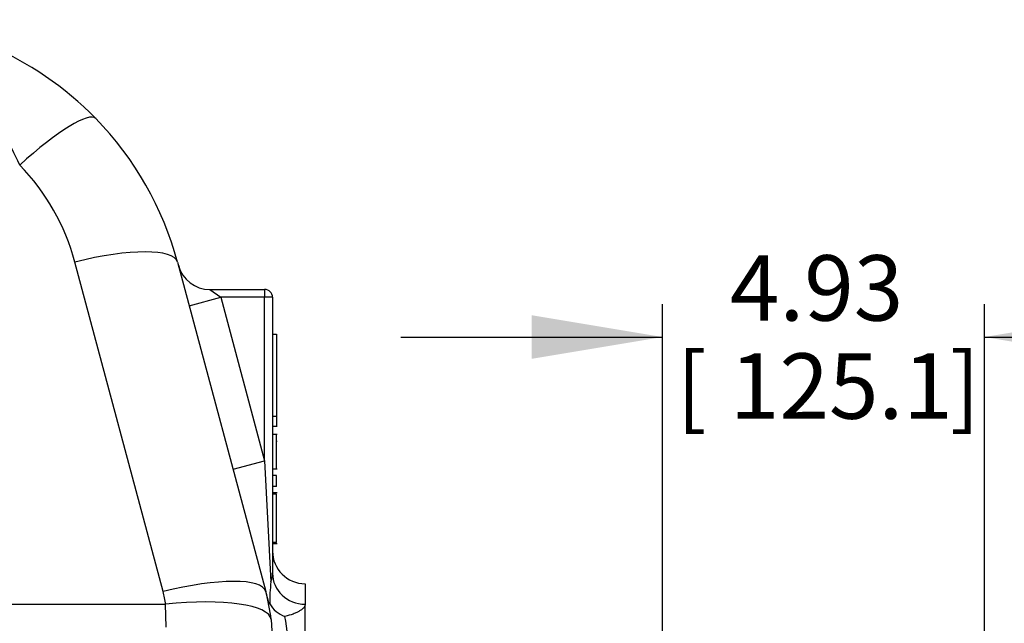
# Model space of a CAD drawing. Units: inches. Extents: x 0 to 17, y 0 to 11.
# Drawn here: x 12.2 to 14.1, y 5.4 to 6.6 of the extents above; entities that cross this region are included whole.
import ezdxf
from ezdxf import colors
from ezdxf.entities.mleader import LeaderData, LeaderLine
from ezdxf.enums import TextEntityAlignment as Align
from ezdxf.math import Vec2, Vec3

# ---------------------------------------------------------------- set-up
doc = ezdxf.new("R2010")
doc.units = ezdxf.units.IN
doc.header["$MEASUREMENT"] = 0
doc.layers.add('38224614_3', color=7, linetype='Continuous')
doc.layers.add('Default', color=7, linetype='Continuous')
doc.styles.add('SEACAD_Solid_Edge_ANSI', font='seans.ttf')
doc.dimstyles.new('Outline', dxfattribs={"dimtxt": 0.125, "dimasz": 0.25, "dimexe": 0.0625, "dimexo": 0.0625, "dimgap": 0.03125, "dimtad": 0, "dimtih": 1, "dimtoh": 1, "dimlfac": 8, "dimzin": 4, "dimdsep": 46, "dimtxsty": 'SEACAD_Solid_Edge_ANSI', "dimblk1": '_SE_FILLED', "dimblk2": '_SE_FILLED', "dimsah": 1, "dimcen": 0.0625, "dimadec": 0, "dimazin": 0, "dimtfac": 1, "dimtdec": 1, "dimtofl": 0, "dimtmove": 0, "dimatfit": 3, "dimfxl": 1, "dimtolj": 1, "dimtzin": 4, "dimarcsym": 0})

# ---------------------------------------------------------------- blocks, each defined once
blk = doc.blocks.new('SE1')
at = {"layer": '38224614_3', "color": 7, "linetype": 'Continuous'}
for p, q in [((12.4638, 5.4919), (12.295, 6.1216)), ((12.4913, 6.1216), (12.66, 5.4919)), ((12.5532, 6.0692), (12.6578, 6.0692)), ((12.5532, 6.0692), (12.574, 6.0542)), ((12.6578, 6.0692), (12.6578, 6.0542)), ((12.5136, 6.038), (12.574, 6.0542)), ((12.6578, 6.0542), (12.574, 6.0542)), ((12.574, 6.0542), (12.6578, 5.7416)), ((12.6728, 6.0542), (12.6578, 6.0542)), ((12.6578, 5.7416), (12.6578, 6.0542)), ((12.6728, 6.0542), (12.6728, 5.5269)), ((12.6806, 5.9829), (12.6728, 5.9829)), ((12.6806, 5.9829), (12.6806, 5.8261)), ((12.6815, 5.9827), (12.6806, 5.9827)), ((12.6806, 5.9582), (12.6815, 5.9582)), ((12.6806, 5.8795), (12.6815, 5.8795)), ((12.6806, 5.8261), (12.6728, 5.8261)), ((12.6806, 5.8261), (12.6806, 5.8079)), ((12.6728, 5.8079), (12.6815, 5.8079)), ((12.6806, 5.7917), (12.6728, 5.7917)), ((12.6815, 5.7917), (12.6728, 5.7917)), ((12.6806, 5.7265), (12.6806, 5.7917)), ((12.6815, 5.7789), (12.6806, 5.7789)), ((12.5974, 5.7255), (12.6578, 5.7416)), ((12.6578, 5.7416), (12.6698, 5.5102)), ((12.6728, 5.7265), (12.6815, 5.7265)), ((12.6806, 5.7137), (12.6728, 5.7137)), ((12.6806, 5.6929), (12.6806, 5.7137)), ((12.6806, 5.6929), (12.6728, 5.6929)), ((12.6815, 5.6803), (12.6728, 5.6803)), ((12.6806, 5.6781), (12.6728, 5.6781)), ((12.6806, 5.5858), (12.6806, 5.6781)), ((12.6806, 5.5858), (12.6728, 5.5858)), ((12.6728, 5.5836), (12.6815, 5.5836)), ((12.6806, 5.5838), (12.6806, 5.5836)), ((12.7353, 5.5067), (12.7353, 5.4675)), ((12.6665, 5.4674), (12.66, 5.4919)), ((10.8234, 5.4675), (12.4685, 5.4675)), ((12.4696, 5.4236), (12.4685, 5.4675)), ((12.7353, 5.3573), (12.7353, 5.4675)), ((12.6702, 5.4386), (12.6728, 5.3948))]:
    blk.add_line(p, q, dxfattribs=at)
for centre, radius, start, end in [((11.8875, 5.9598), 0.625, 44.2698, 90), ((11.8875, 5.9598), 0.625, 15, 44.2698), ((11.8875, 6.0124), 0.4219, 15, 44.2698), ((12.5532, 6.1317), 0.0625, 195, 270), ((12.6578, 6.0542), 0.015, 0, 90), ((12.7353, 5.5692), 0.0625, 180, 270), ((12.6235, 5.5272), 0.0492, 339.8908, 359.6757), ((12.9464, 5.4749), 0.2788, 172.7155, 181.291), ((12.2978, 5.4474), 0.1719, 6.712, 15), ((12.2978, 5.3948), 0.375, 6.712, 15), ((12.7147, 5.4952), 0.0541, 209.3935, 250.2081), ((12.3273, 5.3689), 0.3767, 0.0036, 11.5341)]:
    blk.add_arc(centre, radius, start, end, dxfattribs=at)
for centre, major_axis, ratio, end_param in [((12.1896, 6.2543), (0.1454, 0.1418), 0.188431, 1.389133), ((12.295, 6.069), (0.1962, 0.0526), 0.250563, 1.503759), ((12.4638, 5.4393), (0.1962, 0.0526), 0.250563, 1.503759), ((12.7353, 5.5269), (-0.0625, 0), 0.950796, 1.570796), ((12.4685, 5.4149), (0.2017, 0.0237), 0.257163, 1.540541)]:
    blk.add_ellipse(centre, major_axis=major_axis, ratio=ratio, start_param=0, end_param=end_param, dxfattribs=at)
for points, knots in [([(12.1896, 6.3069), (12.1704, 6.3498), (12.1494, 6.3886), (12.1146, 6.4408), (12.1025, 6.4569), (12.078, 6.4863), (12.0653, 6.4996), (12.0393, 6.5237), (12.026, 6.5343), (11.9991, 6.5525), (11.9855, 6.5602), (11.9578, 6.5725), (11.9438, 6.5771), (11.9228, 6.5817), (11.9157, 6.5829), (11.9052, 6.584), (11.9017, 6.5843), (11.8946, 6.5847), (11.891, 6.5848), (11.8875, 6.5848)], [0, 0, 0, 0, 0.25, 0.25, 0.375, 0.375, 0.5, 0.5, 0.625, 0.625, 0.75, 0.75, 0.875, 0.875, 0.9375, 0.9375, 0.96875, 0.96875, 1, 1, 1, 1]), ([(12.6676, 5.4686), (12.6674, 5.4687), (12.6671, 5.4688), (12.6668, 5.4689), (12.6666, 5.4689), (12.6664, 5.4688), (12.6663, 5.4688), (12.6663, 5.4683), (12.6664, 5.4679), (12.6665, 5.4674)], [0, 0, 0, 0, 0.25, 0.25, 0.5, 0.5, 0.75, 0.75, 1, 1, 1, 1]), ([(12.7353, 5.4675), (12.7353, 5.4654), (12.7343, 5.4632), (12.7321, 5.4605), (12.7316, 5.46), (12.7305, 5.4589), (12.7299, 5.4584), (12.7279, 5.4568), (12.7264, 5.4557), (12.723, 5.4537), (12.7211, 5.4527), (12.717, 5.4507), (12.7147, 5.4498), (12.7076, 5.4471), (12.7023, 5.4456), (12.6964, 5.4442)], [0, 0, 0, 0, 0.25, 0.25, 0.3125, 0.3125, 0.375, 0.375, 0.5, 0.5, 0.625, 0.625, 0.75, 0.75, 1, 1, 1, 1])]:
    blk.add_open_spline(points, degree=3, knots=knots, dxfattribs=at)
blk = doc.blocks.new('DMBLK59')
at = {"layer": 'Default', "linetype": 'Continuous'}
for points in [[(13.1681, 6.02), (13.1681, 5.9366), (13.4181, 5.9783)], [(14.2838, 6.02), (14.0338, 5.9783), (14.2838, 5.9366)]]:
    blk.add_hatch(color=7, dxfattribs=at).paths.add_polyline_path(points)
at = {"layer": 'Default', "color": 7, "linetype": 'Continuous'}
for p, q in [((13.4181, 4.8648), (13.4181, 6.0408)), ((14.0338, 4.8855), (14.0338, 6.0408)), ((12.9181, 5.9783), (13.4181, 5.9783)), ((14.0338, 5.9783), (14.5338, 5.9783))]:
    blk.add_line(p, q, dxfattribs=at)
at = {"layer": 'Default', "color": 7, "linetype": 'Continuous', "style": 'SEACAD_Solid_Edge_ANSI'}
for s, p in [('4.93', (13.547, 6.1346)), ('[', (13.4447, 5.9471)), ('125.1', (13.547, 5.9471)), (']', (13.9674, 5.9471))]:
    blk.add_text(s, height=0.125, dxfattribs=at).set_placement(p, align=Align.TOP_LEFT)
blk = doc.blocks.new('_SE_FILLED')
at = {"color": 0}
blk.add_line((0, 0), (-1, 0), dxfattribs=at)
blk.add_solid([(0, 0), (-1, -0.1665), (-1, 0.1665), (0, 0)], dxfattribs=at)

msp = doc.modelspace()

# ---------------------------------------------------------------- block references
at = {"layer": 'Default'}
msp.add_blockref('SE1', (0, 0), dxfattribs=at)

# ---------------------------------------------------------------- dimensions: what is measured, and where the dimension line sits
at = {"layer": 'Default', "color": 7, "linetype": 'Continuous'}
dim = msp.add_linear_dim(base=(14.0338, 5.9783), p1=(13.4181, 4.8023), p2=(14.0338, 4.823), text='\\A1;<>', dimstyle='Outline', override={"dimpost": '\\X'}, dxfattribs=at)
dim.commit()
dim.dimension.update_dxf_attribs({"geometry": 'DMBLK59', "text_midpoint": (13.7259, 5.9783), "dimtype": 160})

# ---------------------------------------------------------------- leaders
ml = msp.add_multileader_mtext('Standard', dxfattribs=at)
ml.set_content('{\\pxsm0.9;\\fSolid Edge ANSI|b0||i0||c0|p34;\\W1.;.38/[9.6] X .19/[4.8]\\PX 4.00/[101.6] LG\\PUSEABLE KEYWAY\\P}', color=256)
ml.set_leader_properties()
ml.build(insert=Vec2(0, 0))
ml.multileader.update_dxf_attribs({"dogleg_length": 0.2595, "arrow_head_size": 0.25})
ctx = ml.context
ctx.base_point, ctx.char_height, ctx.arrow_head_size, ctx.landing_gap_size = Vec3(14.7037, 5.8478), 0.125, 0.25, 0.0625
notes = []
notes.append((ctx, [(0, (1, 1, 0), (14.4716, 5.8203), (1, 0), 0.2595, [(0, [(13.8833, 4.823)], 0, [])])]))
ctx.mtext.insert = Vec3(14.7937, 5.8832)
for ctx, leaders in notes:
    for number, flags, end, landing, length, lines in leaders:
        leader = LeaderData()
        leader.index, (leader.has_last_leader_line, leader.has_dogleg_vector, leader.attachment_direction) = number, flags
        leader.last_leader_point, leader.dogleg_vector, leader.dogleg_length = Vec3(end), Vec3(landing), length
        for number, points, colour, breaks in lines:
            line = LeaderLine()
            line.index, line.vertices, line.color, line.breaks = number, Vec3.list(points), colors.encode_raw_color(colour), breaks
            leader.lines.append(line)
        ctx.leaders.append(leader)

doc.saveas('drawing.dxf')
